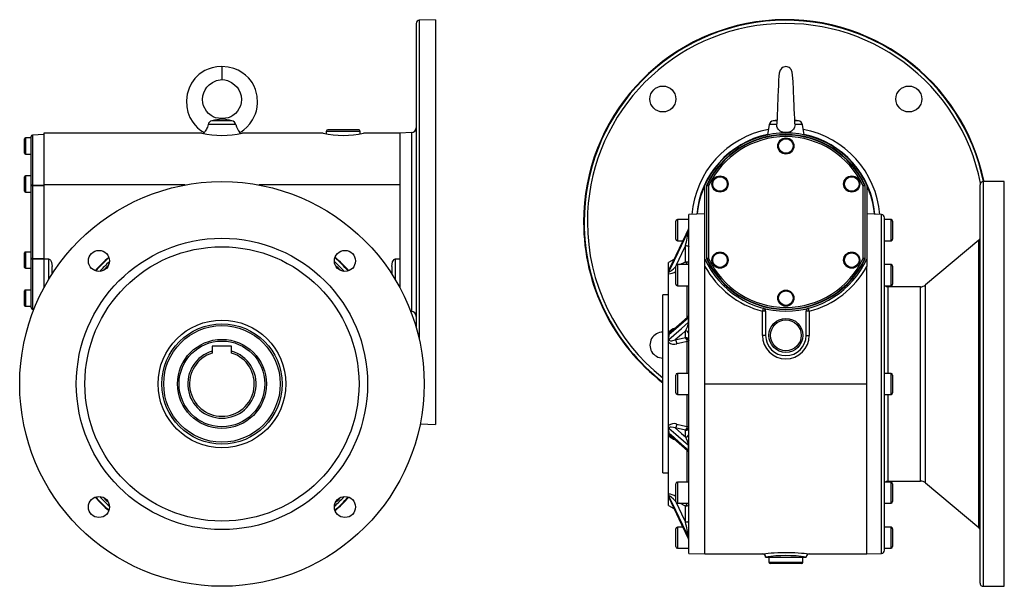
# Model space of a CAD drawing. Extents: x -478 to 830, y -478 to 478.
# Drawn here: x 222 to 830, y -175 to 175 of the extents above; entities that cross this region are included whole.
import ezdxf

# ---------------------------------------------------------------- set-up
doc = ezdxf.new("R2010")
doc.units = 0
doc.linetypes.add('SLD-PLNÁ', pattern=[0])
doc.layers.add('VIDITELNE', color=2, linetype='SLD-PLNÁ')

msp = doc.modelspace()

# ---------------------------------------------------------------- linework, layer by layer
at = {"layer": 'VIDITELNE', "color": 2, "linetype": 'SLD-PLNÁ'}
for p, q in [((466.5, 172.65), (466.5, -15)), ((478.5, 175), (468.43, 174.65)), ((468.43, 174.65), (468.43, -22.47)), ((478.5, 175), (478.5, -75)), ((346.5, 146), (346.5, 138)), ((355.02, 110.19), (337.98, 110.19)), ((352.69, 112.62), (340.31, 112.62)), ((346.5, 114), (346.5, 113.64)), ((684.77, 110.19), (683.64, 103.81)), ((689.33, 110.19), (684.77, 110.19)), ((689.5, 113.03), (687.2, 112.62)), ((689.36, 112.62), (687.2, 112.62)), ((702.8, 112.62), (700.5, 113.03)), ((702.8, 112.62), (700.55, 112.62)), ((705.23, 110.19), (700.67, 110.19)), ((706.36, 103.81), (705.23, 110.19)), ((236.5, 104), (229.47, 103.75)), ((229.47, 103.75), (229.47, 72.84)), ((334.03, 105), (236.5, 105)), ((236.5, 105), (236.5, 72.91)), ((335.39, 105.23), (335.3, 104.72)), ((357.7, 104.72), (357.61, 105.23)), ((409.03, 105), (359, 105)), ((411, 106), (411, 104.58)), ((432, 106), (411, 106)), ((431, 107), (412, 107)), ((432, 104.58), (432, 106)), ((456.5, 105), (434, 105)), ((463.6, 105.25), (456.5, 105)), ((456.5, 105), (456.5, 72.91)), ((456.5, 105), (456.5, 9.37)), ((463.6, 105.25), (463.6, -5.25)), ((224.5, 97), (224.5, 101.5)), ((228.5, 102), (225, 102)), ((225, 102), (225, 97)), ((228.5, 72.42), (228.5, 102.75)), ((224.5, 92.5), (224.5, 97)), ((225, 97), (225, 92)), ((225, 92), (228.5, 92)), ((224.5, 73.5), (224.5, 78)), ((224.5, 69), (224.5, 73.5)), ((228.5, 78.5), (225, 78.5)), ((225, 78.5), (225, 73.5)), ((225, 73.5), (225, 68.5)), ((830, 75), (817, 75)), ((817, 75), (817, -175)), ((830, -175), (830, 75)), ((225, 68.5), (228.5, 68.5)), ((228.5, 27.58), (228.5, 72.42)), ((229.47, 72.42), (228.5, 72.42)), ((229.47, 72.42), (229.47, 27.58)), ((323.75, 72.91), (236.5, 72.91)), ((236.5, 72.91), (236.5, 27.09)), ((456.5, 72.91), (369.25, 72.91)), ((645, 27.09), (645, 72.91)), ((646, 72.47), (646, 27.53)), ((646.25, 27.58), (646.25, 72.42)), ((647.25, 72.42), (646.25, 72.42)), ((646.34, 72.84), (647.25, 72.42)), ((647.25, 72.42), (647.25, 27.58)), ((743.66, 72.84), (742.75, 72.42)), ((743.75, 72.42), (742.75, 72.42)), ((742.75, 27.58), (742.75, 72.42)), ((743.75, 72.42), (743.75, 27.58)), ((744, 27.53), (744, 72.47)), ((745, 72.91), (745, 27.09)), ((815, -173), (815, 73)), ((645, 55), (635, 54.65)), ((754.07, 54.68), (745, 55)), ((627, 45), (627, 50.5)), ((635, 51.5), (628, 51.5)), ((628, 51.5), (628, 45)), ((635, -50), (635, 54.65)), ((754.07, -154.68), (754.07, 54.68)), ((756, -152.68), (756, 52.68)), ((760, 51.5), (756, 51.5)), ((760, 38.5), (760, 51.5)), ((761, 50.5), (761, 39.5)), ((634.8, 45.83), (622.81, 20.57)), ((627, 39.5), (627, 45)), ((628, 45), (628, 38.5)), ((634.83, 44.68), (634.83, 45.84)), ((628, 38.5), (631.32, 38.5)), ((756, 38.5), (760, 38.5)), ((814.29, 38.77), (781.39, 11.17)), ((814.29, -138.77), (814.29, 38.77)), ((224.5, 26.5), (224.5, 31)), ((228.5, 31.5), (225, 31.5)), ((225, 31.5), (225, 26.5)), ((633, 25.52), (633, 35.46)), ((224.5, 22), (224.5, 26.5)), ((225, 26.5), (225, 21.5)), ((229.47, 27.58), (228.5, 27.58)), ((228.5, -2.75), (228.5, 27.58)), ((229.47, 27.16), (229.47, -3.75)), ((239.5, 27.09), (236.5, 27.09)), ((236.5, 27.09), (236.5, 9.37)), ((239.5, 14.62), (239.5, 27.09)), ((456.5, 27.09), (453.5, 27.09)), ((453.5, 27.09), (453.5, 14.62)), ((456.5, 27.09), (456.5, 9.37)), ((625.83, 26.92), (622.5, 25)), ((622.5, 20.45), (622.5, 25)), ((629.55, 23.68), (633, 25.52)), ((645, 22.63), (645, 27.09)), ((647.25, 27.58), (646.25, 27.58)), ((647.25, 27.58), (646.34, 27.16)), ((743.75, 27.58), (742.75, 27.58)), ((742.75, 27.58), (743.66, 27.16)), ((745, 27.09), (745, 22.63)), ((225, 21.5), (228.5, 21.5)), ((241.5, 17.82), (241.5, 22.63)), ((451.5, 22.63), (451.5, 17.82)), ((622.5, 19.3), (622.5, 20.45)), ((622.5, 19.3), (622.5, 19.3)), ((622.5, 18.01), (622.5, 19.3)), ((627.04, 22.9), (626.68, 22.14)), ((626.68, 22.14), (627, 22.31)), ((627, 17.18), (627, 22.68)), ((635, 23.68), (628, 23.68)), ((628, 23.68), (628, 17.18)), ((645, -50), (645, 22.63)), ((745, -50), (745, 22.63)), ((760, 23.68), (756, 23.68)), ((760, 10.68), (760, 23.68)), ((761, 22.68), (761, 11.68)), ((622.5, -18.38), (622.5, 18.01)), ((627, 11.68), (627, 17.18)), ((628, 17.18), (628, 10.68)), ((224.5, 3), (224.5, 7.5)), ((228.5, 8), (225, 8)), ((225, 8), (225, 3)), ((628, 10.68), (635, 10.68)), ((634, -9.05), (634, 10.68)), ((756, 10.68), (760, 10.68)), ((778.18, 10), (758, 10)), ((758, 10), (758, -43.5)), ((778.18, -110), (778.18, 10)), ((781.39, -111.17), (781.39, 11.17)), ((224.5, -1.5), (224.5, 3)), ((225, 3), (225, -2)), ((622.5, 5), (619, 5)), ((619, -50), (619, 5)), ((225, -2), (228.5, -2)), ((229.47, -3.75), (230.36, -3.79)), ((463.21, -5.23), (463.6, -5.25)), ((681.01, -3.19), (680.5, -5.12)), ((682.5, -5.12), (680.5, -5.12)), ((680.5, -20), (680.5, -5.12)), ((682.5, -5.12), (682.5, -20)), ((707.5, -20), (707.5, -5.12)), ((709.5, -5.12), (707.5, -5.12)), ((709.5, -5.12), (708.99, -3.19)), ((709.5, -5.12), (709.5, -20)), ((634.31, -8.87), (623.86, -17.99)), ((634.83, -11.94), (634.83, -9.15)), ((633, -21.4), (633, -17.28)), ((619, -50), (619, -23.5)), ((622.5, -21.3), (622.5, -18.38)), ((622.5, -24.27), (622.5, -21.3)), ((622.5, -21.3), (622.5, -21.3)), ((622.5, -75.73), (622.5, -24.27)), ((626.68, -22.8), (633, -21.4)), ((634, -43.5), (634, -23.8)), ((682.5, -20), (680.5, -20)), ((707.5, -20), (709.5, -20)), ((340.5, -26.7), (340.5, -29.71)), ((352.5, -26.7), (340.5, -26.7)), ((340.5, -29.71), (340.5, -30.92)), ((352.5, -29.71), (352.5, -26.7)), ((352.5, -30.92), (352.5, -29.71)), ((627, -50), (627, -44.5)), ((635, -43.5), (628, -43.5)), ((628, -43.5), (628, -50)), ((760, -43.5), (756, -43.5)), ((760, -56.5), (760, -43.5)), ((761, -44.5), (761, -55.5)), ((619, -105), (619, -50)), ((627, -55.5), (627, -50)), ((628, -50), (628, -56.5)), ((635, -154.65), (635, -50)), ((645, -50), (745, -50)), ((645, -155), (645, -50)), ((745, -155), (745, -50)), ((628, -56.5), (635, -56.5)), ((634, -76.2), (634, -56.5)), ((756, -56.5), (760, -56.5)), ((758, -56.5), (758, -110)), ((469.04, -74.67), (478.5, -75)), ((622.5, -78.7), (622.5, -75.73)), ((622.5, -78.7), (622.5, -78.7)), ((622.5, -81.62), (622.5, -78.7)), ((633, -78.6), (626.68, -77.2)), ((633, -82.72), (633, -78.6)), ((622.5, -118.01), (622.5, -81.62)), ((623.84, -82), (634.27, -91.1)), ((634, -110.68), (634, -90.95)), ((634.83, -90.85), (634.83, -88.06)), ((619, -105), (622.5, -105)), ((627, -117.18), (627, -111.68)), ((635, -110.68), (628, -110.68)), ((628, -110.68), (628, -117.18)), ((760, -110.68), (756, -110.68)), ((758, -110), (778.18, -110)), ((760, -123.68), (760, -110.68)), ((761, -111.68), (761, -122.68)), ((781.39, -111.17), (814.29, -138.77)), ((622.5, -119.3), (622.5, -118.01)), ((622.5, -119.3), (622.5, -119.3)), ((622.5, -120.45), (622.5, -119.3)), ((622.5, -125), (622.5, -120.45)), ((622.81, -120.57), (634.8, -145.83)), ((627, -122.68), (627, -117.18)), ((628, -117.18), (628, -123.68)), ((622.5, -125), (625.83, -126.92)), ((626.68, -122.14), (627.05, -122.92)), ((627, -122.31), (626.68, -122.14)), ((628, -123.68), (635, -123.68)), ((633, -125.52), (629.55, -123.68)), ((633, -135.46), (633, -125.52)), ((756, -123.68), (760, -123.68)), ((627, -145), (627, -139.5)), ((631.32, -138.5), (628, -138.5)), ((628, -138.5), (628, -145)), ((760, -138.5), (756, -138.5)), ((760, -151.5), (760, -138.5)), ((761, -139.5), (761, -150.5)), ((627, -150.5), (627, -145)), ((628, -145), (628, -151.5)), ((634.83, -145.84), (634.83, -144.68)), ((628, -151.5), (635, -151.5)), ((756, -151.5), (760, -151.5)), ((635, -154.65), (645, -155)), ((645, -155), (680.54, -155)), ((682.5, -157), (707.5, -157)), ((684.5, -157), (684.5, -160)), ((705.5, -160), (705.5, -157)), ((709.5, -155), (745, -155)), ((745, -155), (754.07, -154.68)), ((684.5, -160), (695, -160)), ((695, -161), (685.5, -161)), ((695, -160), (705.5, -160)), ((704.5, -161), (695, -161)), ((817, -175), (830, -175))]:
    msp.add_line(p, q, dxfattribs=at)
for points in [[(346.5, 146), (343.35, 145.86), (340.53, 145.32), (338.07, 144.51), (335.98, 143.55), (332.51, 141.26), (329.76, 138.6), (327.67, 135.73), (326.14, 132.7), (325.01, 129.1), (324.5, 125.04), (324.71, 121.25), (325.46, 117.88), (326.73, 114.66), (328.5, 111.66), (329.89, 109.86), (331.43, 108.25), (333.54, 106.47), (335.41, 105.25)], [(357.59, 105.25), (358.46, 105.77), (360.08, 106.95), (361.9, 108.56), (363.8, 110.71), (365.42, 113.09), (366.5, 115.16), (367.18, 116.82), (367.75, 118.64), (368.24, 120.94), (368.5, 123.67), (368.23, 127.86), (367.17, 131.92), (366.13, 134.29), (365.07, 136.13), (364.08, 137.56), (362.81, 139.07), (361.13, 140.73), (358.85, 142.46), (356.57, 143.78), (353.75, 144.94), (350.37, 145.77), (346.5, 146)], [(692.49, 145.11), (691.44, 143.75), (690.91, 141.92), (690.69, 140.07), (690.53, 137.71), (690.38, 134.58), (690.23, 131.1), (690.1, 127.74), (690.01, 125.2), (689.92, 122.85), (689.8, 119.69), (689.67, 116.53), (689.54, 113.77), (689.43, 111.76), (689.38, 111.06), (689.36, 110.8), (689.36, 110.77)], [(700.49, 111.54), (700.49, 111.54), (700.54, 111.96), (700.51, 112.82), (700.45, 114.04), (700.32, 116.86), (700.19, 119.9), (700.08, 122.83), (699.99, 125.13), (699.9, 127.59), (699.82, 129.71), (699.74, 131.81), (699.66, 133.62), (699.59, 135.15), (699.52, 136.71), (699.37, 138.83), (699.15, 140.66), (698.8, 142.53), (698.26, 144.15), (697.52, 145.11)], [(346.5, 114), (344.41, 114.08), (342.59, 114.48), (341.08, 115.07), (339.87, 115.73), (338.19, 117.03), (336.88, 118.47), (335.14, 121.74), (334.66, 123.61), (334.48, 125.75), (334.71, 127.97), (335.26, 129.91), (336.06, 131.61), (337.18, 133.28), (338.68, 134.84), (340.57, 136.22), (343.12, 137.38), (346.5, 138)], [(346.5, 138), (348.29, 137.79), (349.88, 137.38), (352.43, 136.22), (354.32, 134.84), (355.82, 133.28), (356.94, 131.61), (357.74, 129.91), (358.29, 127.97), (358.52, 125.75), (358.34, 123.61), (357.86, 121.74), (356.12, 118.47), (354.81, 117.03), (353.13, 115.73), (351.92, 115.07), (350.41, 114.48), (348.59, 114.08), (346.5, 114)], [(337.98, 110.19), (337.78, 109.4), (337.5, 108.63), (337.19, 107.93), (336.85, 107.29), (336.5, 106.72), (336.16, 106.22), (335.85, 105.81), (335.61, 105.49), (335.45, 105.3), (335.39, 105.23), (335.4, 105.23)], [(689.33, 110.19), (689.35, 110.68), (689.36, 110.77)], [(700.67, 110.19), (700.61, 109.4), (700.43, 108.63), (700.13, 107.93), (699.71, 107.29), (699.19, 106.72), (698.55, 106.22), (697.78, 105.81), (696.92, 105.49), (696.01, 105.3), (695.04, 105.23), (694.1, 105.29), (693.17, 105.47), (692.32, 105.76), (691.51, 106.19), (690.82, 106.72), (690.22, 107.38), (689.79, 108.1), (689.48, 108.94), (689.37, 109.55), (689.33, 110.19)], [(229.47, 72.84), (229.28, 72.83), (229.09, 72.81), (228.93, 72.77), (228.78, 72.71), (228.66, 72.65), (228.57, 72.58), (228.52, 72.5), (228.5, 72.42)], [(229.47, 72.84), (231.46, 72.86), (236.5, 72.9)], [(236.5, 72.47), (232.5, 72.44), (229.47, 72.42)], [(646.25, 72.42), (646.14, 72.44), (646, 72.47)], [(646.09, 72.9), (646.16, 72.88), (646.34, 72.84)], [(743.66, 72.84), (743.73, 72.86), (743.91, 72.9)], [(744, 72.47), (743.86, 72.44), (743.75, 72.42)], [(634.83, 45.84), (633.39, 42.81), (626.97, 29.27), (622.76, 20.41)], [(622.76, 19.25), (624.11, 22.08), (630.53, 35.62), (634.83, 44.68)], [(634.83, 45.84), (634.82, 45.87), (634.81, 45.83)], [(633, 35.46), (630.56, 30.32), (627.22, 23.28)], [(633, 35.46), (633.39, 35.44), (633.77, 35.4), (634.11, 35.33), (634.41, 35.23), (634.66, 35.12), (634.85, 34.99), (634.96, 34.84), (635, 34.69)], [(228.5, 27.58), (228.52, 27.5), (228.57, 27.42), (228.66, 27.35), (228.78, 27.29), (228.93, 27.23), (229.09, 27.19), (229.28, 27.17), (229.47, 27.16)], [(229.47, 27.58), (232.5, 27.56), (236.5, 27.53)], [(236.5, 27.1), (234.5, 27.12), (229.47, 27.16)], [(239.5, 27.09), (239.8, 27.03), (240.14, 26.84), (240.56, 26.36), (241.12, 25.16), (241.5, 22.63)], [(451.5, 22.63), (451.62, 24.06), (451.99, 25.48), (452.3, 26.14), (452.86, 26.84), (453.16, 27.02), (453.5, 27.09)], [(633, 25.52), (633.39, 25.5), (633.77, 25.46), (634.11, 25.39), (634.41, 25.29), (634.66, 25.18), (634.85, 25.05), (634.96, 24.9), (635, 24.75)], [(646, 27.53), (646.14, 27.56), (646.25, 27.58)], [(646.34, 27.16), (646.27, 27.14), (646.09, 27.1)], [(743.91, 27.1), (743.84, 27.12), (743.66, 27.16)], [(743.75, 27.58), (743.86, 27.56), (744, 27.53)], [(622.5, 19.3), (622.53, 19.18), (622.59, 19.14), (622.66, 19.16), (622.76, 19.25), (622.76, 19.25)], [(622.76, 19.25), (622.77, 19.2), (622.8, 19.17), (622.84, 19.16), (622.93, 19.17), (623.05, 19.21), (623.1, 19.23), (623.38, 19.38), (623.68, 19.58), (624.1, 19.88), (624.54, 20.23), (625.6, 21.13), (626.68, 22.14)], [(622.81, 20.57), (622.78, 20.49), (622.76, 20.41)], [(622.81, 20.57), (622.8, 20.55), (622.77, 20.5), (622.78, 20.5)], [(627, 21.58), (626.87, 21.82), (626.68, 22.14)], [(634.83, -9.15), (633.39, -10.4), (626.97, -16.01), (622.76, -19.67)], [(622.76, -22.48), (624.11, -21.3), (630.53, -15.69), (634.83, -11.94)], [(634.83, -9.15), (634.82, -9.01), (634.8, -8.87), (634.76, -8.79), (634.67, -8.71), (634.37, -8.82), (634.31, -8.87)], [(633, -17.28), (630.56, -19.41), (626.68, -22.8)], [(622.76, -22.48), (622.8, -22.71), (622.84, -22.81), (623.05, -23.08), (623.1, -23.11), (623.68, -23.33), (624.54, -23.35), (626.68, -22.8)], [(634, -23.8), (630.54, -24.57), (627.68, -25.2)], [(635, -23.25), (634.98, -23.33), (634.93, -23.41), (634.85, -23.49), (634.73, -23.57), (634.59, -23.64), (634.41, -23.7), (634.22, -23.76), (634, -23.8)], [(626.68, -77.2), (625.63, -76.85), (624.13, -76.63), (623.32, -76.77), (622.93, -77.04), (622.81, -77.24), (622.78, -77.36), (622.76, -77.52)], [(634.83, -88.06), (633.39, -86.8), (626.97, -81.2), (622.76, -77.52)], [(626.68, -77.2), (630.56, -80.59), (633, -82.72)], [(627.68, -74.8), (631.14, -75.57), (634, -76.2)], [(634, -76.2), (634.22, -76.24), (634.41, -76.3), (634.59, -76.36), (634.73, -76.43), (634.85, -76.51), (634.93, -76.59), (634.98, -76.67), (635, -76.75)], [(622.76, -80.33), (624.11, -81.5), (630.53, -87.1), (634.83, -90.85)], [(634.31, -91.1), (634.56, -91.29), (634.74, -91.25), (634.81, -91.08), (634.83, -90.97), (634.83, -90.85)], [(622.76, -119.25), (622.76, -119.25), (622.65, -119.16), (622.58, -119.14), (622.5, -119.3)], [(622.95, -120.87), (622.88, -120.8), (622.5, -120.45)], [(626.68, -122.14), (625.63, -121.16), (624.13, -119.9), (623.32, -119.35), (622.93, -119.17), (622.81, -119.16), (622.78, -119.19), (622.76, -119.25)], [(634.83, -144.68), (633.39, -141.65), (626.97, -128.11), (622.76, -119.25)], [(622.76, -120.41), (624.11, -123.24), (630.53, -136.78), (634.83, -145.84)], [(627, -121.58), (626.87, -121.82), (626.68, -122.14)], [(627.2, -123.25), (630.56, -130.32), (633, -135.46)], [(635, -124.75), (634.96, -124.9), (634.85, -125.05), (634.66, -125.18), (634.41, -125.29), (634.11, -125.39), (633.77, -125.46), (633.39, -125.5), (633, -125.52)], [(635, -134.69), (634.96, -134.84), (634.85, -134.99), (634.66, -135.12), (634.41, -135.23), (634.11, -135.33), (633.77, -135.4), (633.39, -135.44), (633, -135.46)], [(634.81, -145.84), (634.81, -145.85), (634.83, -145.86), (634.83, -145.84)], [(680.54, -154.99), (680.52, -155), (680.85, -154.95), (681.56, -154.86), (682.67, -154.73), (684.1, -154.58), (685.87, -154.42), (687.87, -154.27), (690.13, -154.14), (693.4, -154.04), (695.79, -154.03), (698.23, -154.08), (700.5, -154.17), (702.69, -154.3), (704.61, -154.46), (706.31, -154.62), (707.66, -154.77), (708.68, -154.89), (709.29, -154.97), (709.5, -155), (709.5, -155)]]:
    msp.add_lwpolyline(points, dxfattribs=at)
for centre, radius in [((618.99, 126.01), 8), ((771.01, 126.01), 8), ((695, 97), 5), ((695, 97), 4.5), ((346.5, -50), 125), ((654.3, 73.5), 5), ((654.3, 73.5), 4.5), ((735.7, 73.5), 5), ((735.7, 73.5), 4.5), ((346.5, -50), 90), ((346.5, -50), 84.71), ((270.49, 26.01), 6.5), ((422.51, 26.01), 6.5), ((654.3, 26.5), 5), ((654.3, 26.5), 4.5), ((735.7, 26.5), 5), ((735.7, 26.5), 4.5), ((695, 3), 5), ((695, 3), 4.5), ((346.5, -50), 39.45), ((695, -20), 10.5), ((695, -20), 9.5), ((346.5, -50), 37.16), ((346.5, -50), 36), ((346.5, -50), 27.5), ((346.5, -50), 26.5), ((270.49, -126.01), 6.5), ((422.51, -126.01), 6.5)]:
    msp.add_circle(centre, radius, dxfattribs=at)
for centre, radius, start, end in [((468.5, 172.65), 2, 92, 180), ((695, 50), 125, 11.53696, 180), ((695, 50), 124.65, 11.56995, 180), ((695, 50), 122.65, 11.29084, 180), ((695, 142), 4, 90, 130.56547), ((695, 142), 4, 48.03413, 90), ((340.98, 109.65), 3.05, 102.66265, 169.7814), ((355.03, 42.16), 71.98, 96.80404, 101.79609), ((342.53, 69.97), 43.85, 76.60008, 84.7998), ((352.05, 109.68), 3.01, 9.7187, 77.83725), ((366.6, 113.08), 11.94, 194.00117, 221.08366), ((687.72, 109.67), 3, 100, 170), ((696.58, 110.32), 4.09, 358.2131, 17.35917), ((702.28, 109.67), 3, 10, 80), ((229.5, 102.75), 1, 92, 180), ((346.5, 159.09), 55.52, 257.01697, 283.01167), ((421.5, 159.09), 55.52, 257.01697, 283.01167), ((412, 106), 1, 90, 180), ((431, 106), 1, 0, 90), ((463.5, 108.25), 3, 272, 0), ((695, 50), 58.25, 100.63697, 175.35319), ((695, 50), 55.25, 101.81259, 174.99072), ((695, 50), 55, 24.61998, 155.38002), ((695, 50), 54, 25.08748, 154.91252), ((695, 50), 53.75, 25.14678, 154.85322), ((695, 50), 58.25, 4.64681, 79.36303), ((695, 50), 55.25, 5.00928, 78.18741), ((225, 101.5), 0.5, 90, 180), ((695, 50), 52.75, 25.14678, 154.85322), ((225, 92.5), 0.5, 180, 270), ((225, 78), 0.5, 90, 180), ((817, 73), 2, 90, 180), ((225, 69), 0.5, 180, 270), ((255.72, 72.63), 26.26, 179.53664, 180.46336), ((695, 50), 55, 155.38002, 174.95894), ((647, 72.47), 0.999, 154.91235, 180.00017), ((647.25, 72.42), 1, 154.86894, 179.98428), ((742.75, 72.42), 1, 0.01572, 25.13106), ((743, 72.47), 0.999, 359.99983, 25.08765), ((695, 50), 55, 5.04106, 24.61998), ((695, 50), 125, 180, 232.55497), ((695, 50), 124.65, 180, 232.43109), ((695, 50), 122.65, 180, 231.70931), ((628, 50.5), 1, 90, 180), ((754, 52.68), 2, 0, 88), ((760, 50.5), 1, 0, 90), ((538.18, 59.09), 97.72, 346.00757, 351.52128), ((633, 46.7), 2, 334.39536, 359.98816), ((633.25, 46.58), 1.75, 334.64046, 359.93474), ((633.29, 45.42), 1.71, 334.35258, 359.92218), ((628, 39.5), 1, 180, 270), ((760, 39.5), 1, 270, 0), ((813, 40.3), 2, 310, 0), ((225, 31), 0.5, 90, 180), ((255.72, 27.37), 26.26, 179.53664, 180.46336), ((346.5, -50), 105, 131.76382, 138.23618), ((346.5, -50), 104.68, 131.83566, 138.16434), ((346.5, -50), 102.68, 132.61895, 137.38105), ((346.5, -50), 102.68, 42.61895, 47.38105), ((346.5, -50), 104.68, 41.83566, 48.16434), ((346.5, -50), 105, 41.76382, 48.23618), ((625.54, 20.77), 8.85, 19.19213, 32.48628), ((633.32, 24.76), 1.68, 319.55717, 359.58393), ((695, 50), 55, 204.61998, 335.38002), ((647, 27.53), 0.999, 179.99983, 205.08765), ((695, 50), 54, 205.08748, 334.91252), ((647.25, 27.58), 1, 180.01572, 205.13106), ((695, 50), 53.75, 205.14678, 334.85322), ((695, 50), 52.75, 205.14678, 334.85322), ((742.75, 27.58), 1, 334.86894, 359.98428), ((743, 27.53), 0.999, 334.91235, 0.00017), ((225, 22), 0.5, 180, 270), ((279.32, 17.18), 6.5, 119.05763, 150.94237), ((413.68, 17.18), 6.5, 29.05763, 60.94237), ((626.26, 16.78), 5.25, 129.08224, 135.75156), ((628.1, 18.58), 5.64, 161.02169, 172.66781), ((621.21, 29.6), 11.66, 276.34014, 299.76089), ((628, 22.68), 1, 90, 180), ((695, 50), 57, 208.69441, 255.2628), ((695, 50), 57, 284.7372, 331.30559), ((760, 22.68), 1, 0, 90), ((225, 7.5), 0.5, 90, 180), ((628, 11.68), 1, 180, 270), ((758, 12), 2, 221.4853, 270), ((760, 11.68), 1, 270, 0), ((778.18, 15), 5, 270, 310), ((225, -1.5), 0.5, 180, 270), ((229.5, -2.75), 1, 180, 268), ((463.5, -8.25), 3, 0, 88), ((680.5, -5.12), 2, 0, 75.2628), ((709.5, -5.12), 2, 104.7372, 180), ((622.17, -10.58), 12.74, 328.2666, 353.8756), ((633, -7.35), 2, 310.94098, 359.99995), ((634.56, -8.8), 0.44, 307.98715, 356.2381), ((634.6, -11.61), 0.402, 305.33433, 355.46986), ((618.99, -26.01), 8, 89.89988, 270.10012), ((628.73, -23.06), 7.8, 105.44882, 143.10261), ((624.99, -19.95), 2.25, 120.00568, 172.94651), ((633.07, -19.21), 1.93, 2.35549, 92.1761), ((628.49, -21.43), 5.99, 162.99085, 178.75457), ((624.66, -21.44), 2.16, 176.27018, 208.65956), ((625.94, -19.98), 5.5, 231.33692, 288.42969), ((624.46, -25.13), 3.22, 358.81863, 46.44471), ((633.07, -23.33), 1.93, 2.35549, 92.1761), ((630.78, -23.73), 3.22, 358.75202, 46.42715), ((695, -20), 14.5, 180, 0), ((695, -20), 12.5, 180, 0), ((346.5, -50), 21.15, 106.47667, 73.52333), ((346.5, -50), 20, 107.4576, 72.5424), ((628, -44.5), 1, 90, 180), ((760, -44.5), 1, 0, 90), ((628, -55.5), 1, 180, 270), ((760, -55.5), 1, 270, 0), ((625.89, -79.78), 5.29, 70.28254, 129.95085), ((624.55, -78.54), 2.06, 150.48028, 184.58997), ((628.47, -78.58), 5.97, 181.21162, 197.04296), ((624.46, -74.87), 3.22, 313.55529, 1.18137), ((630.78, -76.27), 3.22, 313.57285, 1.24798), ((633.07, -76.67), 1.93, 267.8239, 357.64451), ((628.74, -76.94), 7.8, 216.90721, 254.53266), ((625.25, -79.9), 2.52, 189.65909, 236.1591), ((633.07, -80.79), 1.93, 267.8239, 357.64451), ((621.4, -89.68), 13.53, 6.88808, 30.96971), ((633, -92.65), 2, 0.00047, 49.59139), ((634.6, -88.39), 0.402, 4.53014, 54.66567), ((634.56, -91.2), 0.44, 3.7619, 52.01285), ((628, -111.68), 1, 90, 180), ((758, -112), 2, 90, 138.5147), ((760, -111.68), 1, 0, 90), ((778.18, -115), 5, 50, 90), ((346.5, -50), 105, 221.76382, 228.23618), ((346.5, -50), 104.68, 221.83566, 228.16434), ((346.5, -50), 102.68, 222.61895, 227.38105), ((279.32, -117.18), 6.5, 209.05763, 240.94237), ((346.5, -50), 102.68, 312.61895, 317.38105), ((346.5, -50), 104.68, 311.83566, 318.16434), ((346.5, -50), 105, 311.76382, 318.23618), ((413.68, -117.18), 6.5, 299.05763, 330.94237), ((621.61, -128.29), 10.32, 58.52503, 85.06433), ((627.92, -118.62), 5.46, 187.13008, 199.18042), ((623.14, -120.38), 0.375, 184.5648, 209.50302), ((622.3, -120.81), 0.564, 12.19944, 32.84419), ((628, -122.68), 1, 180, 270), ((625.54, -120.77), 8.85, 327.51372, 340.80787), ((633.32, -124.76), 1.68, 0.41607, 40.44283), ((760, -122.68), 1, 270, 0), ((628, -139.5), 1, 90, 180), ((524.29, -161.85), 111.87, 8.82767, 13.64348), ((760, -139.5), 1, 0, 90), ((813, -140.3), 2, 0, 50), ((633, -146.7), 2, 0.00021, 25.49438), ((633.29, -145.42), 1.71, 0.07782, 25.64742), ((633.25, -146.58), 1.75, 0.06526, 25.35954), ((628, -150.5), 1, 180, 270), ((760, -150.5), 1, 270, 0), ((680.5, -157), 2, 360, 90), ((695, -236), 79.98, 81.00821, 98.99179), ((709.5, -157), 2, 90, 180), ((754, -152.68), 2, 272, 0), ((685.5, -160), 1, 180, 270), ((704.5, -160), 1, 270, 0), ((817, -173), 2, 180, 270)]:
    msp.add_arc(centre, radius, start, end, dxfattribs=at)

doc.saveas('drawing.dxf')
